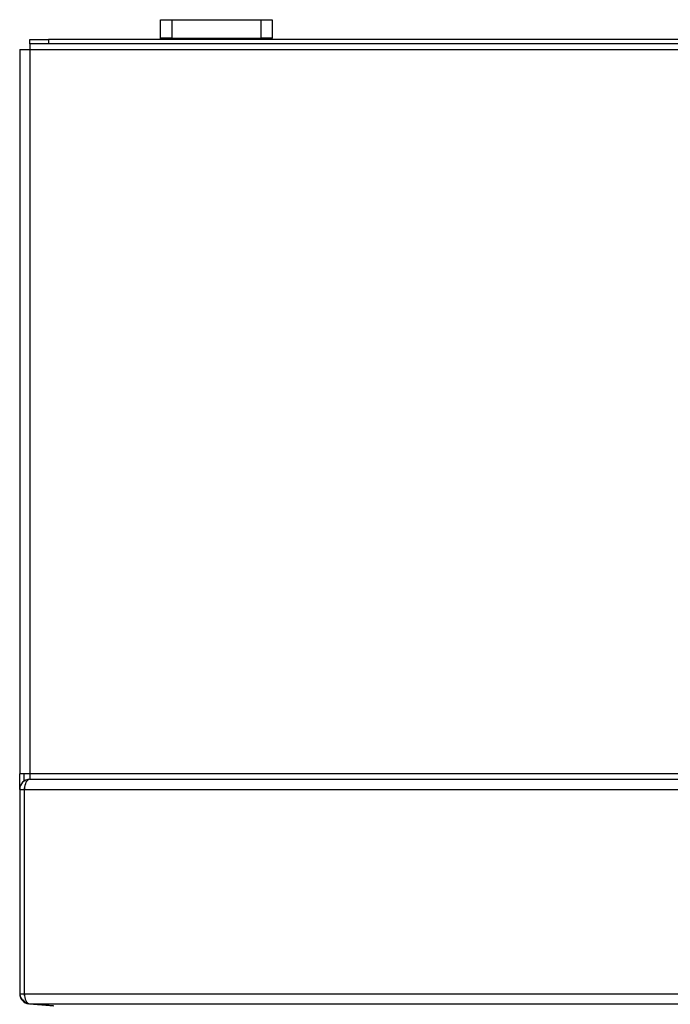
# Model space of a CAD drawing. Units: millimetres. Extents: x 577 to 2792, y 409 to 3016.
# Drawn here: x 577 to 752, y 1569 to 1833 of the extents above; entities that cross this region are included whole.
import ezdxf

# ---------------------------------------------------------------- set-up
doc = ezdxf.new("R2010")
doc.units = ezdxf.units.MM

msp = doc.modelspace()

# ---------------------------------------------------------------- linework, layer by layer
at = {"color": 7, "linetype": 'Continuous', "lineweight": 25}
for p, q in [((614.85, 1827.92), (614.85, 1832.92)), ((614.85, 1832.92), (617.85, 1832.92)), ((617.85, 1832.92), (617.85, 1827.92)), ((617.85, 1832.92), (641.85, 1832.92)), ((641.85, 1827.92), (641.85, 1832.92)), ((641.85, 1832.92), (644.85, 1832.92)), ((644.85, 1832.92), (644.85, 1827.92)), ((579.75, 1826.42), (579.75, 1827.62)), ((579.75, 1827.62), (584.75, 1827.62)), ((584.75, 1826.42), (579.75, 1826.42)), ((579.75, 1826.42), (579.75, 1824.92)), ((584.75, 1827.62), (584.75, 1826.42)), ((1219.35, 1827.62), (584.75, 1827.62)), ((1219.35, 1826.42), (584.75, 1826.42)), ((617.85, 1827.92), (614.85, 1827.92)), ((614.85, 1827.62), (614.85, 1827.92)), ((617.85, 1827.92), (641.85, 1827.92)), ((644.85, 1827.92), (641.85, 1827.92)), ((644.85, 1827.62), (644.85, 1827.92)), ((577.05, 1824.92), (577.05, 1630.62)), ((577.05, 1824.92), (579.75, 1824.92)), ((579.75, 1824.92), (1224.35, 1824.92)), ((579.75, 1824.92), (579.75, 1630.62)), ((578.25, 1630.62), (577.05, 1630.62)), ((577.05, 1626.42), (577.05, 1630.62)), ((578.25, 1628.66), (578.25, 1630.62)), ((579.75, 1630.62), (578.25, 1630.62)), ((579.75, 1630.62), (579.75, 1629.12)), ((1224.35, 1630.62), (579.75, 1630.62)), ((579.75, 1629.12), (1224.35, 1629.12)), ((577.05, 1626.42), (578.25, 1626.42)), ((577.05, 1626.42), (577.05, 1571.59)), ((578.25, 1626.42), (578.25, 1571.59)), ((578.32, 1626.42), (1225.78, 1626.42)), ((578.32, 1571.59), (578.32, 1626.42)), ((577.05, 1571.59), (578.25, 1571.59)), ((578.32, 1571.59), (1225.78, 1571.59)), ((579.51, 1568.9), (579.52, 1568.95)), ((586.01, 1568.33), (579.51, 1568.9)), ((579.69, 1568.9), (1224.41, 1568.9)), ((579.69, 1568.9), (586.19, 1568.33))]:
    msp.add_line(p, q, dxfattribs=at)
at = {"color": 8, "linetype": 'Continuous', "lineweight": 25}
for p, q in [((617.25, 1827.62), (617.25, 1827.92)), ((642.45, 1827.62), (642.45, 1827.92))]:
    msp.add_line(p, q, dxfattribs=at)
at = {"color": 7, "linetype": 'Continuous', "lineweight": 25, "flags": 128}
msp.add_lwpolyline([(578.25, 1571.82), (578.28, 1571.53), (578.32, 1571.34)], dxfattribs=at)
at = {"color": 7, "linetype": 'Continuous', "lineweight": 25}
for centre, radius, start, end in [((579.75, 1626.42), 2.7, 90, 180), ((579.75, 1626.42), 1.5, 159.0452, 180), ((579.75, 1571.82), 2.7, 180, 256.8892), ((579.75, 1571.59), 2.7, 180, 265), ((579.75, 1571.59), 1.5, 180, 201.167)]:
    msp.add_arc(centre, radius, start, end, dxfattribs=at)
for centre, ratio, start_param, end_param in [((579.75, 1626.42), 0.529366, 0, 1.570796), ((579.82, 1571.59), 0.555556, 1.570796, 3.054326)]:
    msp.add_ellipse(centre, major_axis=(0, 2.7), ratio=ratio, start_param=start_param, end_param=end_param, dxfattribs=at)

doc.saveas('drawing.dxf')
